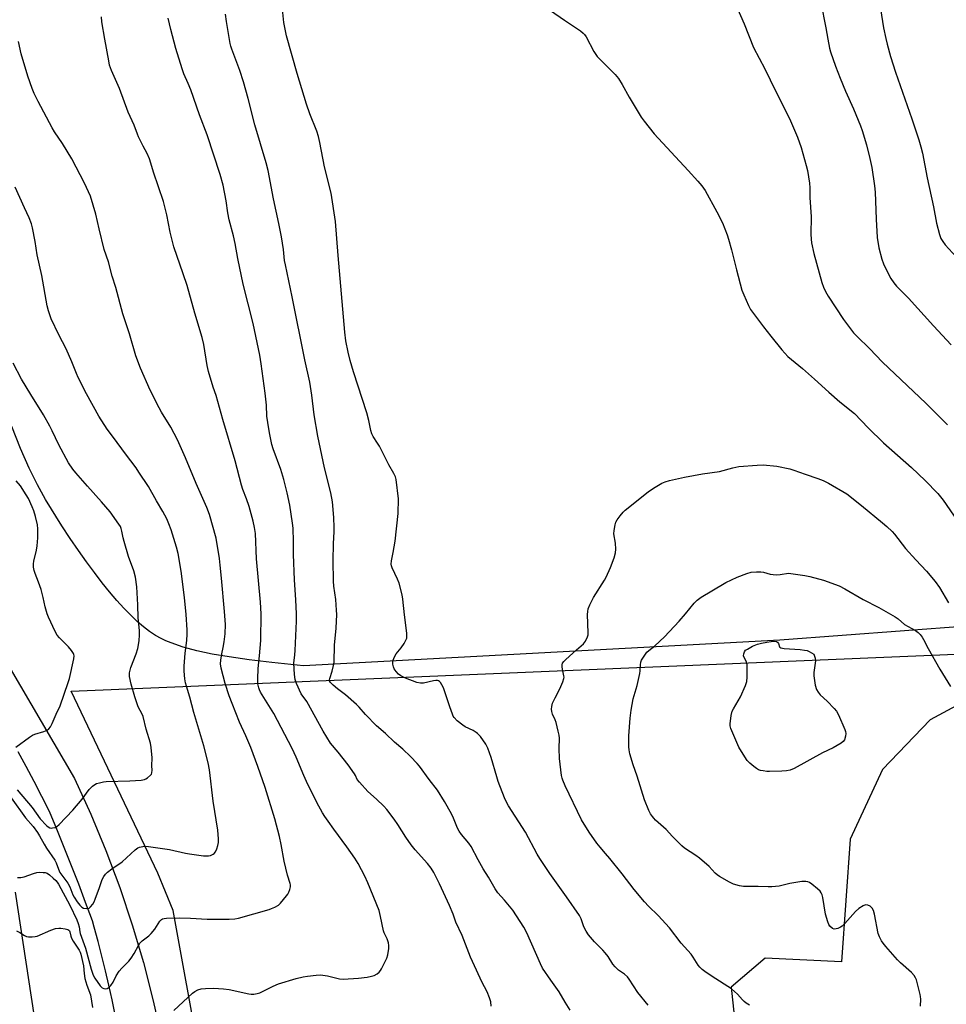
# Model space of a CAD drawing. Units: inches. Extents: x 1177771 to 1183771, y 549457 to 553458.
# Drawn here: x 1180084 to 1180460, y 552068 to 552467 of the extents above; entities that cross this region are included whole.
import ezdxf

# ---------------------------------------------------------------- set-up
doc = ezdxf.new("R2010")
doc.units = ezdxf.units.IN
doc.header["$MEASUREMENT"] = 0
for name, color, linetype in [('NTRL-Farm Land', 3, 'Continuous'), ('NTRL-Pasture Land', 2, 'Continuous'), ('TRANS-Road', 130, 'Continuous'), ('Undefined', 1, 'Continuous')]:
    doc.layers.add(name, color=color, linetype=linetype)

msp = doc.modelspace()

# ---------------------------------------------------------------- linework, layer by layer
at = {"layer": 'NTRL-Farm Land'}
for points in [[(1180519.2, 552224.91, 0), (1180392.68, 552215.51, 0), (1180199.25, 552205.11, 0), (1180186.39, 552206.44, 0), (1180177.13, 552207.53, 0), (1180169.09, 552208.65, 0), (1180162.18, 552209.84, 0), (1180155.9, 552211.18, 0), (1180150.36, 552212.67, 0), (1180145.5, 552214.34, 0), (1180143.35, 552215.23, 0), (1180141.39, 552216.15, 0), (1180139.14, 552217.42, 0), (1180136.74, 552219.02, 0), (1180134.31, 552220.89, 0), (1180131.75, 552223.09, 0), (1180129.08, 552225.62, 0), (1180126.31, 552228.47, 0), (1180123.44, 552231.62, 0), (1180120.49, 552235.07, 0), (1180117.48, 552238.79, 0), (1180114.35, 552242.86, 0), (1180111.12, 552247.25, 0), (1180107.84, 552251.9, 0), (1180104.55, 552256.75, 0), (1180101.18, 552261.9, 0), (1180094.55, 552272.57, 0), (1180091.25, 552278.48, 0), (1180087.89, 552285.31, 0), (1180084.4, 552293.2, 0), (1180080.76, 552302.23, 0)], [(1180082.19, 552113.19, 0), (1180111.29, 551922.42, 0), (1180112.11, 551879.19, 0), (1180108.14, 551879.15, 0), (1180079.38, 551879.12, 0)]]:
    msp.add_polyline3d(points, dxfattribs=at)
at = {"layer": 'NTRL-Pasture Land'}
msp.add_lwpolyline([(1180471.61, 552192.75), (1180453.66, 552183.08), (1180434.32, 552163.05), (1180421.19, 552134.73), (1180417.74, 552085), (1180386.66, 552086.38), (1180372.84, 552074.64), (1180388.04, 551931.66), (1180204.31, 551920.61), (1180186.35, 551927.52), (1180175.99, 551937.19), (1180171.16, 551948.24), (1180157.34, 552045.63), (1180146.29, 552105.72), (1180140.07, 552120.92), (1180104.85, 552194.82), (1180645.15, 552217.32)], dxfattribs=at)
at = {"layer": 'TRANS-Road'}
for points in [[(1180018.43, 552309.23), (1180106.23, 552159.38), (1180112.89, 552144.84), (1180119.03, 552130.08), (1180124.64, 552115.11), (1180129.71, 552099.95), (1180134.25, 552084.61), (1180138.24, 552069.13), (1180141.69, 552053.52), (1180144.57, 552037.79), (1180146.9, 552021.98), (1180148.67, 552006.09), (1180157.33, 551935.12), (1180157.63, 551930.95), (1180161.43, 551877.73), (1180161.72, 551871.87), (1180165.2, 551801.78)], [(1180122.77, 552063.5), (1180121.54, 552069.46), (1180120.23, 552075.41), (1180118.85, 552081.34), (1180117.4, 552087.26), (1180115.87, 552093.15), (1180114.26, 552099.03), (1180113.55, 552101.54), (1180110.79, 552109.03), (1180107.96, 552116.49), (1180105.07, 552123.93), (1180102.1, 552131.35), (1180099.07, 552138.73), (1180096.05, 552145.91), (1180092.99, 552152.04), (1180089.86, 552158.13), (1180086.66, 552164.19), (1180083.39, 552170.21)]]:
    msp.add_lwpolyline(points, dxfattribs=at)
at = {"layer": 'Undefined'}
for points, elevation in [([(1180409.24, 552474.23), (1180411.3, 552463.89), (1180412.1, 552459.34), (1180412.85, 552455.63), (1180413.22, 552454.22), (1180415.2, 552448.37), (1180417.15, 552443.48), (1180419.35, 552438.22), (1180422.59, 552431.01), (1180425.33, 552424.24), (1180426.01, 552422.31), (1180427.8, 552416.43), (1180429.18, 552410.94), (1180430, 552407.26), (1180431.09, 552399.87), (1180431.35, 552397.2), (1180431.81, 552386.33), (1180432.21, 552378.87), (1180432.82, 552374.71), (1180434.09, 552370.01), (1180434.78, 552368.13), (1180436.46, 552364.47), (1180437.69, 552362.22), (1180438.9, 552360.44), (1180440.06, 552359.16), (1180444.82, 552354.28), (1180455.01, 552343.03), (1180462.26, 552335.31)], 344), ([(1180339.17, 552067.31), (1180335.03, 552072.53), (1180331.43, 552077.95), (1180330.78, 552078.82), (1180329.52, 552079.97), (1180327.16, 552081.55), (1180325.77, 552082.87), (1180324.89, 552083.93), (1180323, 552087.05), (1180321.78, 552088.65), (1180320.8, 552089.72), (1180317.44, 552093.03), (1180314.99, 552095.86), (1180314.05, 552097.37), (1180313.08, 552099.19), (1180312.03, 552102.34), (1180311.29, 552103.77), (1180306.08, 552111.32), (1180299.31, 552120.72), (1180295.15, 552126.88), (1180294.09, 552128.67), (1180289.34, 552137.51), (1180282.51, 552148.19), (1180281.62, 552149.69), (1180280.79, 552151.53), (1180278.29, 552158.1), (1180277.68, 552160.01), (1180275.45, 552167.82), (1180274.02, 552171.7), (1180273.28, 552173.29), (1180271.08, 552176.31), (1180269.95, 552177.58), (1180269.3, 552178.06), (1180268.13, 552178.75), (1180264.86, 552180.35), (1180263.89, 552180.92), (1180261.62, 552182.78), (1180260.4, 552184.02), (1180260, 552184.67), (1180259.69, 552185.43), (1180258.72, 552188.47), (1180256.03, 552196.09), (1180255.42, 552197.4), (1180254.82, 552198.31), (1180254.45, 552198.68), (1180254.09, 552198.91), (1180253.69, 552199.05), (1180253.02, 552199.1), (1180251.98, 552198.96), (1180247.9, 552197.99), (1180246.73, 552197.97), (1180245.32, 552198.28), (1180240.63, 552200), (1180238.81, 552200.96), (1180237.87, 552201.67), (1180236.9, 552202.69), (1180236.07, 552203.81), (1180235.74, 552204.59), (1180235.51, 552205.73), (1180235.49, 552206.6), (1180235.67, 552207.41), (1180236.17, 552208.72), (1180236.89, 552209.95), (1180238.94, 552212.42), (1180240.05, 552214.06), (1180240.99, 552215.78), (1180241.15, 552216.29), (1180241.21, 552216.84), (1180241.14, 552218.25), (1180240.23, 552225.81), (1180239.62, 552232.05), (1180239.34, 552233.8), (1180238.04, 552238.66), (1180237.35, 552240.27), (1180235.21, 552244.77), (1180234.94, 552245.59), (1180234.84, 552246.34), (1180234.95, 552247.68), (1180235.68, 552250.99), (1180236.53, 552255.66), (1180237.7, 552266.91), (1180237.75, 552272.85), (1180236.81, 552280.63), (1180236.56, 552281.75), (1180235.96, 552283.06), (1180233.92, 552286.6), (1180230.1, 552294.18), (1180229.35, 552295.43), (1180227.57, 552298.11), (1180227.02, 552299.26), (1180226.64, 552300.59), (1180225.76, 552304.56), (1180224.9, 552307.73), (1180219.59, 552324.29), (1180218.22, 552328.97), (1180217.35, 552332.36), (1180216.44, 552336.98), (1180216.02, 552340.39), (1180213.28, 552371.54), (1180212.25, 552385.36), (1180210.51, 552396.81), (1180207.74, 552407.51), (1180205.89, 552417.39), (1180205.28, 552419.87), (1180204.62, 552422.01), (1180201.78, 552429.03), (1180200.41, 552432.97), (1180196.61, 552445.46), (1180192.36, 552460.7), (1180191.31, 552466.08), (1180190.72, 552471.57)], 348), ([(1180299.56, 552471.04), (1180305.28, 552466.99), (1180311.69, 552462.69), (1180312.84, 552461.78), (1180313.38, 552461.17), (1180313.99, 552460.26), (1180317.16, 552454.33), (1180318.49, 552452.31), (1180319.66, 552451.04), (1180325.74, 552445.04), (1180327.1, 552443.44), (1180328.62, 552440.98), (1180331.47, 552435.79), (1180336.34, 552427.74), (1180337.51, 552426.04), (1180341.64, 552420.98), (1180355.45, 552406.09), (1180359.38, 552401.66), (1180360.91, 552399.86), (1180362.27, 552397.95), (1180367.1, 552389.29), (1180369.3, 552384.76), (1180371.27, 552379.89), (1180371.81, 552378.25), (1180373.03, 552373.82), (1180374.99, 552365.79), (1180377.27, 552357.53), (1180377.96, 552355.58), (1180379.95, 552351.21), (1180380.78, 552349.64), (1180385.99, 552342.63), (1180389, 552338.76), (1180393.5, 552333.27), (1180395.93, 552330.58), (1180401.88, 552325.66), (1180406.78, 552321.42), (1180412.55, 552316.08), (1180417.01, 552312.22), (1180422.96, 552307.43), (1180428.49, 552301.65), (1180434.71, 552295.6), (1180446.04, 552285.53), (1180451.65, 552280.28), (1180456.79, 552274.95), (1180459.02, 552272.22), (1180466.1, 552261.9)], 348), ([(1180375.24, 552472.27), (1180378.23, 552465.5), (1180381.96, 552455.9), (1180386.53, 552447.3), (1180390.84, 552438.36), (1180396.61, 552427.19), (1180399.86, 552419.59), (1180401.34, 552415.38), (1180403.4, 552408.02), (1180403.84, 552406.03), (1180404.72, 552400.94), (1180404.84, 552398.95), (1180404.85, 552395.16), (1180405.39, 552387.24), (1180405.29, 552380.15), (1180405.37, 552378.16), (1180405.56, 552376.72), (1180406.49, 552372.38), (1180409.72, 552360.56), (1180410.34, 552358.69), (1180411.18, 552356.94), (1180412.31, 552355.01), (1180418.54, 552345.61), (1180421.28, 552341.75), (1180422.58, 552340.17), (1180424, 552338.71), (1180428.99, 552333.87), (1180434.37, 552328.27), (1180451.89, 552311.57), (1180459.12, 552304.48), (1180460.76, 552302.79)], 346), ([(1180433.48, 552471.61), (1180434.76, 552463.92), (1180435.64, 552459.63), (1180436.19, 552457.37), (1180437.58, 552452.35), (1180439.6, 552446), (1180446.23, 552426.97), (1180449.08, 552418.53), (1180449.93, 552415.67), (1180450.57, 552413.07), (1180452.49, 552403.02), (1180455, 552391.33), (1180456.25, 552384.74), (1180457.48, 552380.12), (1180458.08, 552378.47), (1180458.8, 552377.26), (1180459.78, 552375.88), (1180464.25, 552371)], 342), ([(1180146.65, 552065.25), (1180154.22, 552072.28), (1180155.14, 552072.94), (1180156.39, 552073.52), (1180157.69, 552073.93), (1180159.46, 552074.12), (1180162.72, 552074.2), (1180166.74, 552074.03), (1180169.12, 552073.7), (1180177.09, 552071.95), (1180177.95, 552071.85), (1180179.04, 552071.88), (1180180.4, 552072.07), (1180181.46, 552072.4), (1180186.9, 552075.08), (1180189.04, 552075.98), (1180196.29, 552078.13), (1180199.07, 552078.8), (1180200.81, 552079.1), (1180204.34, 552079.58), (1180206.08, 552079.6), (1180208.93, 552079.21), (1180213.83, 552078.03), (1180215.38, 552077.89), (1180221.59, 552078.26), (1180225.12, 552078.76), (1180226.83, 552079.1), (1180227.93, 552079.44), (1180229.13, 552080.07), (1180229.99, 552080.72), (1180230.52, 552081.37), (1180230.96, 552082.13), (1180233.05, 552086.41), (1180233.47, 552087.81), (1180233.87, 552090.41), (1180233.91, 552091.56), (1180233.7, 552092.66), (1180233.15, 552094.29), (1180232.06, 552096.71), (1180231.77, 552097.54), (1180230.57, 552103.28), (1180229.92, 552105.77), (1180225.39, 552116.98), (1180224.19, 552119.68), (1180221.43, 552124.8), (1180220.06, 552127.04), (1180216.9, 552131.62), (1180211.55, 552138.77), (1180209.2, 552142.05), (1180207.89, 552143.93), (1180206.99, 552145.45), (1180204.7, 552149.61), (1180200.48, 552158.18), (1180199.4, 552160.6), (1180196.31, 552168.03), (1180194.6, 552171.52), (1180187.15, 552185.7), (1180181.85, 552194.35), (1180181.32, 552195.37), (1180181.05, 552196.14), (1180180.71, 552197.73), (1180180.69, 552199.79), (1180180.87, 552203.93), (1180181.43, 552209.09), (1180181.94, 552215.28), (1180182.06, 552226.1), (1180181.74, 552230.87), (1180180.12, 552248.47), (1180179.72, 552258.76), (1180179.38, 552261.12), (1180178.87, 552263.76), (1180177.17, 552269.66), (1180176.05, 552272.87), (1180174.64, 552276.58), (1180174.06, 552278.35), (1180171.54, 552288.19), (1180166.49, 552305.02), (1180163.74, 552314.73), (1180162.57, 552318.11), (1180160.68, 552324.54), (1180160.13, 552326.96), (1180158.83, 552335.4), (1180158.16, 552338.29), (1180155.06, 552348.12), (1180151.99, 552359.39), (1180150.43, 552364.12), (1180146.59, 552375.01), (1180145.14, 552381.06), (1180143.74, 552388.03), (1180142.36, 552393.45), (1180138.32, 552405.33), (1180137.29, 552409.08), (1180136.72, 552410.72), (1180135.78, 552412.89), (1180134.19, 552415.86), (1180132.26, 552419.75), (1180131.81, 552420.81), (1180130.55, 552424.49), (1180128.03, 552429.69), (1180124.59, 552439.32), (1180121.25, 552446.56), (1180120.53, 552448.79), (1180120.15, 552450.5), (1180118.52, 552459.39), (1180117.4, 552466.44), (1180117.2, 552468.44)], 342), ([(1180275.44, 552067), (1180275.26, 552068.68), (1180274.72, 552070.35), (1180273.76, 552072.81), (1180271.71, 552076.81), (1180269.43, 552081.52), (1180267.01, 552086.87), (1180263.65, 552095.56), (1180261.16, 552100.97), (1180260.05, 552104.25), (1180258.58, 552107.84), (1180254.53, 552116.56), (1180252.11, 552121.18), (1180251.08, 552122.91), (1180249.54, 552124.86), (1180244.59, 552130.42), (1180242.97, 552132.44), (1180240.76, 552135.5), (1180237.61, 552140.72), (1180236.08, 552142.81), (1180233.04, 552146.71), (1180231.91, 552148.04), (1180228.93, 552150.95), (1180225.32, 552154.05), (1180221.97, 552157.79), (1180221.1, 552158.95), (1180220.39, 552160.52), (1180219.94, 552161.26), (1180217.32, 552164.86), (1180213.32, 552170), (1180210.21, 552173.67), (1180207.23, 552178.6), (1180200.58, 552190.53), (1180198.35, 552193.73), (1180196.37, 552197.9), (1180195.82, 552199.51), (1180195.6, 552201.52), (1180195.36, 552206.13), (1180195.77, 552209.58), (1180195.9, 552211.28), (1180196.36, 552223.2), (1180196.4, 552226.09), (1180196.1, 552231.83), (1180195.56, 552239.97), (1180195.21, 552250.24), (1180195.24, 552255.53), (1180195.07, 552260.9), (1180194.84, 552262.95), (1180193.72, 552270.21), (1180192.62, 552275.25), (1180191.25, 552280.71), (1180189.99, 552284.7), (1180186.91, 552293.13), (1180186.44, 552294.82), (1180185.53, 552298.9), (1180185.12, 552301.2), (1180184.36, 552306.32), (1180184.19, 552310.88), (1180183.67, 552315.71), (1180182.05, 552327.58), (1180181.47, 552331.06), (1180178.82, 552343.96), (1180174.71, 552359.92), (1180172.57, 552370.31), (1180171.5, 552376.41), (1180170.84, 552379.54), (1180169.07, 552386.06), (1180168.55, 552388.91), (1180167.85, 552393.71), (1180166.66, 552400.09), (1180165.46, 552404.4), (1180160.11, 552420.48), (1180157.05, 552428.57), (1180153.55, 552438.72), (1180152.47, 552441.33), (1180150.67, 552445.23), (1180149.94, 552447.24), (1180147.35, 552455.61), (1180145.35, 552463.32), (1180144.3, 552467.9)], 344), ([(1180307.48, 552065.31), (1180305.42, 552068.62), (1180303.03, 552072.78), (1180299.64, 552077.46), (1180296.32, 552082.4), (1180295.44, 552084.17), (1180289.89, 552096.73), (1180288.73, 552099.02), (1180284.27, 552105.84), (1180280.91, 552109.96), (1180278.2, 552112.92), (1180277.07, 552114.53), (1180274.41, 552119.25), (1180272.23, 552122.66), (1180270.14, 552126.27), (1180267.38, 552131.76), (1180266.44, 552133.03), (1180263.34, 552136.59), (1180262.39, 552137.98), (1180261.77, 552139.23), (1180260.2, 552143.29), (1180259.39, 552145.02), (1180256.51, 552149.98), (1180253.7, 552154.56), (1180250.21, 552158.88), (1180246.35, 552164.28), (1180245.33, 552165.45), (1180242.66, 552168.24), (1180239.52, 552171.23), (1180236.23, 552174.08), (1180232.48, 552177.55), (1180228.92, 552180.64), (1180224.42, 552185.36), (1180221.81, 552188.31), (1180220.8, 552189.35), (1180216.36, 552193.25), (1180213.11, 552195.71), (1180211.26, 552197.25), (1180210.25, 552198.24), (1180209.84, 552199), (1180209.8, 552199.43), (1180209.88, 552199.94), (1180210.87, 552202.89), (1180211.39, 552205.17), (1180211.63, 552206.6), (1180211.82, 552213.39), (1180212.48, 552220.33), (1180212.76, 552225.89), (1180212.7, 552227.63), (1180212.34, 552231.95), (1180211.55, 552237.34), (1180211.38, 552239.39), (1180211.24, 552247.73), (1180211.39, 552254.59), (1180211.72, 552259.51), (1180211.74, 552261.25), (1180211.6, 552265.27), (1180210.97, 552271.55), (1180210.34, 552275.31), (1180207.81, 552285.38), (1180205.06, 552298.18), (1180203.59, 552306.85), (1180202.65, 552314.84), (1180201.83, 552320.18), (1180199.72, 552329.28), (1180194.67, 552354.75), (1180191.87, 552367.75), (1180191.58, 552369.59), (1180191.07, 552374.03), (1180190.28, 552379.19), (1180189.26, 552384.58), (1180187.12, 552394.5), (1180184.9, 552406.03), (1180184.1, 552409.14), (1180179.5, 552424.53), (1180176.77, 552435.3), (1180174.95, 552442.02), (1180173.45, 552446.56), (1180170.13, 552455.22), (1180169.74, 552456.51), (1180169.5, 552457.62), (1180167.98, 552466.57), (1180167.56, 552469.5)], 346), ([(1180083.06, 552119.18), (1180084.47, 552119.1), (1180085.84, 552119.42), (1180089.65, 552120.78), (1180091.03, 552121.16), (1180092.15, 552121.26), (1180093.55, 552121.25), (1180094.37, 552121.16), (1180095.14, 552120.91), (1180096.1, 552120.25), (1180097.67, 552118.92), (1180098.73, 552117.93), (1180099.28, 552117.28), (1180099.81, 552116.4), (1180104.33, 552107.93), (1180107.16, 552102.04), (1180107.82, 552100.45), (1180108.18, 552099.08), (1180108.4, 552097.15), (1180108.56, 552096.39), (1180110.73, 552090.46), (1180113.05, 552081.95), (1180113.84, 552079.57), (1180114.51, 552078.31), (1180116.74, 552075.21), (1180117.49, 552074.45), (1180118.13, 552074.14), (1180118.86, 552074.03), (1180119.56, 552074.14), (1180120.2, 552074.56), (1180120.97, 552075.37), (1180121.98, 552076.75), (1180123.21, 552079.26), (1180124.44, 552081.2), (1180125.42, 552082.31), (1180128.39, 552085.26), (1180129.29, 552086.38), (1180130.49, 552088.27), (1180132.19, 552091.55), (1180132.79, 552092.5), (1180133.69, 552093.4), (1180136.39, 552095.53), (1180137.42, 552096.49), (1180138.84, 552098.22), (1180140.95, 552101.44), (1180141.53, 552102.06), (1180141.94, 552102.34), (1180142.71, 552102.59), (1180143.58, 552102.69), (1180148.99, 552102.86), (1180153.38, 552102.66), (1180160.16, 552102.2), (1180169.03, 552102.31), (1180171.36, 552102.43), (1180172.8, 552102.61), (1180185.25, 552106.15), (1180186.31, 552106.53), (1180187.6, 552107.14), (1180189.09, 552107.98), (1180189.97, 552108.7), (1180192.39, 552111.68), (1180192.89, 552112.39), (1180193.3, 552113.16), (1180193.66, 552114.26), (1180193.9, 552115.39), (1180193.96, 552116.23), (1180193.89, 552116.77), (1180192.7, 552120.15), (1180191.41, 552125.78), (1180190.2, 552132.52), (1180189.5, 552135.86), (1180187.55, 552143.02), (1180183.66, 552155.62), (1180180.74, 552164.17), (1180177.84, 552171.92), (1180175.88, 552176.63), (1180173.3, 552182.21), (1180170.23, 552189.79), (1180169.09, 552192.92), (1180167.47, 552197.88), (1180165.75, 552204.06), (1180165.53, 552205.92), (1180165.62, 552207.32), (1180166.03, 552209.87), (1180166.65, 552212.49), (1180167.1, 552214.79), (1180167.43, 552218), (1180167.54, 552221.89), (1180167.23, 552227.12), (1180166, 552240.58), (1180165.46, 552245.89), (1180165.08, 552248.55), (1180163.76, 552256.83), (1180161.14, 552266.47), (1180160.06, 552269.32), (1180155.65, 552279), (1180151.39, 552289.47), (1180148.08, 552296.81), (1180145.4, 552301.89), (1180141.6, 552307.93), (1180140.6, 552309.76), (1180136.96, 552316.96), (1180133.12, 552325.9), (1180131.21, 552330.88), (1180128.62, 552339.77), (1180125.94, 552347.89), (1180123.01, 552358.63), (1180121.62, 552363.19), (1180120.01, 552368.97), (1180118.38, 552374.02), (1180116.29, 552382.42), (1180114.98, 552388.37), (1180112.72, 552395.57), (1180110.31, 552400.87), (1180105.24, 552410.77), (1180101.33, 552416.99), (1180098.09, 552421.8), (1180097.16, 552423.31), (1180091.56, 552433.99), (1180089.92, 552437.28), (1180089.05, 552439.39), (1180087.31, 552444.34), (1180084.62, 552453.39), (1180083.47, 552458.39)], 340), ([(1180080.61, 552151.43), (1180086.38, 552143.34), (1180089.45, 552139.81), (1180091.3, 552137.4), (1180092.12, 552136.08), (1180093.94, 552132.71), (1180094.93, 552131.03), (1180098.32, 552126.14), (1180098.81, 552125.1), (1180099.74, 552122.5), (1180100.38, 552121.23), (1180103.62, 552116.86), (1180104.35, 552115.34), (1180105.61, 552112.06), (1180106.11, 552111.12), (1180107.39, 552109.25), (1180108.43, 552107.89), (1180109.24, 552107.1), (1180109.95, 552106.73), (1180111.07, 552106.61), (1180112.17, 552106.78), (1180112.82, 552107.21), (1180113.66, 552108.32), (1180114.22, 552109.32), (1180114.68, 552110.4), (1180116.41, 552115.08), (1180117.51, 552118.32), (1180118.16, 552119.61), (1180118.8, 552120.55), (1180119.6, 552121.32), (1180121.37, 552122.68), (1180125.65, 552125.53), (1180130.85, 552130.44), (1180131.95, 552131.25), (1180132.7, 552131.52), (1180134.05, 552131.77), (1180135.14, 552131.86), (1180136.26, 552131.78), (1180144.83, 552130.56), (1180151.35, 552129.01), (1180153.02, 552128.7), (1180158.7, 552127.98), (1180159.86, 552127.89), (1180160.71, 552127.92), (1180161.53, 552128.12), (1180162.55, 552128.58), (1180162.98, 552128.91), (1180163.45, 552129.56), (1180164.04, 552130.84), (1180164.5, 552132.19), (1180164.68, 552133.35), (1180164.72, 552134.84), (1180164.42, 552138.37), (1180162.62, 552150.17), (1180161.06, 552162.91), (1180160.59, 552165.65), (1180158.83, 552172.57), (1180154.77, 552186.18), (1180153.05, 552192.35), (1180151.69, 552196.85), (1180151.37, 552198.13), (1180151.08, 552199.81), (1180150.81, 552202.88), (1180150.81, 552204.87), (1180151.23, 552210.15), (1180151.9, 552215.39), (1180152.03, 552217.88), (1180152, 552219.61), (1180151.66, 552225.83), (1180150.99, 552232.81), (1180149.57, 552243.45), (1180148.39, 552250.61), (1180147.71, 552253.23), (1180145.47, 552260.23), (1180144.62, 552262.62), (1180143.76, 552264.67), (1180142.18, 552267.69), (1180139.57, 552271.95), (1180136.31, 552277.81), (1180132.43, 552283.66), (1180131.27, 552285.33), (1180127.02, 552291.03), (1180122.14, 552297.76), (1180119.52, 552301.11), (1180116.16, 552306.3), (1180111.16, 552315.43), (1180107.78, 552322.08), (1180107.05, 552323.68), (1180105.17, 552328.47), (1180102.89, 552333.62), (1180099.89, 552339.3), (1180096.76, 552345.81), (1180095.66, 552349.11), (1180095.13, 552351.08), (1180092.98, 552363.5), (1180091.09, 552371.84), (1180090.24, 552377.28), (1180089.18, 552382.72), (1180088.76, 552384.41), (1180087.84, 552386.83), (1180085.9, 552390.93), (1180082.22, 552399.22)], 338), ([(1180083.02, 552154.76), (1180089.02, 552147.57), (1180092.36, 552142.94), (1180094.96, 552140.25), (1180095.61, 552139.72), (1180096.31, 552139.35), (1180096.81, 552139.24), (1180097.33, 552139.25), (1180098.38, 552139.48), (1180099.12, 552139.85), (1180100.02, 552140.61), (1180105.63, 552146.42), (1180109.42, 552150.88), (1180112.28, 552154.83), (1180113.63, 552156.24), (1180114.49, 552156.9), (1180115.26, 552157.24), (1180116.36, 552157.57), (1180118.04, 552157.97), (1180119.13, 552158.14), (1180128.77, 552158.45), (1180133.27, 552158.72), (1180134.72, 552158.94), (1180135.24, 552159.15), (1180135.94, 552159.6), (1180137.19, 552160.72), (1180137.51, 552161.14), (1180137.71, 552161.62), (1180137.82, 552162.68), (1180137.73, 552164.5), (1180137.75, 552167.76), (1180137.44, 552171.87), (1180137.18, 552173.61), (1180135.33, 552179.37), (1180134.21, 552184.47), (1180133.79, 552185.46), (1180132.15, 552188.37), (1180130.76, 552192.48), (1180129.27, 552197.62), (1180128.64, 552200.78), (1180128.64, 552202.18), (1180129.14, 552204.31), (1180131.36, 552209.97), (1180132.01, 552212.15), (1180132.54, 552215.25), (1180132.67, 552217.64), (1180132.67, 552219.41), (1180132.16, 552224.53), (1180132, 552229.75), (1180131.52, 552237.12), (1180130.97, 552241.07), (1180130.36, 552243.62), (1180128.26, 552249.36), (1180126.39, 552255.54), (1180126.02, 552256.95), (1180125.54, 552259.73), (1180125.26, 552260.81), (1180124.93, 552261.58), (1180124.32, 552262.56), (1180120.81, 552267.5), (1180117.27, 552271.58), (1180111.5, 552277.92), (1180106.8, 552283.32), (1180105.6, 552284.86), (1180103.89, 552287.47), (1180099.85, 552294.7), (1180097.22, 552300.45), (1180096.25, 552302.29), (1180093.64, 552306.84), (1180088.51, 552315.11), (1180084.81, 552321.35), (1180081.33, 552327.91)], 336), ([(1180380.27, 552067.37), (1180378.99, 552068.13), (1180378.15, 552068.8), (1180377.42, 552069.53), (1180375.45, 552071.87), (1180373, 552074), (1180365.17, 552079.01), (1180362.23, 552080.99), (1180361.06, 552081.89), (1180360.22, 552082.73), (1180359.45, 552083.64), (1180357.47, 552086.88), (1180356.63, 552088.04), (1180352.64, 552092.48), (1180347.85, 552098.67), (1180343.24, 552103.69), (1180339.3, 552107.59), (1180337.72, 552109.33), (1180333.5, 552114.3), (1180328.59, 552120.65), (1180323.63, 552126.88), (1180321.91, 552128.94), (1180319.66, 552131.44), (1180318.36, 552133.04), (1180315.2, 552137.5), (1180312.13, 552142.58), (1180305.44, 552156.39), (1180304.5, 552158.59), (1180304.26, 552159.44), (1180304.06, 552160.57), (1180303.23, 552167.48), (1180303.1, 552171.44), (1180303.12, 552175.72), (1180303.03, 552176.86), (1180302.67, 552178.59), (1180301.81, 552182.02), (1180301.41, 552183.11), (1180300.33, 552185.47), (1180300.03, 552186.56), (1180299.99, 552187.41), (1180300.05, 552188.55), (1180300.39, 552189.95), (1180301.39, 552192.1), (1180303.35, 552195.74), (1180304.48, 552198.52), (1180304.94, 552199.93), (1180305.02, 552200.49), (1180305, 552201.03), (1180304.39, 552203.76), (1180304.28, 552204.59), (1180304.28, 552205.39), (1180304.44, 552206.14), (1180304.89, 552206.83), (1180305.71, 552207.65), (1180310.12, 552211.61), (1180312.92, 552213.97), (1180313.75, 552215.04), (1180314.55, 552216.78), (1180314.78, 552217.57), (1180314.86, 552218.44), (1180314.61, 552225.93), (1180314.68, 552227.07), (1180314.88, 552228.16), (1180315.5, 552229.81), (1180316.96, 552232.76), (1180321.41, 552239.79), (1180322.1, 552241.03), (1180323.91, 552244.98), (1180325.34, 552248.92), (1180325.93, 552250.93), (1180326.08, 552252.35), (1180325.94, 552254.88), (1180325.26, 552258.58), (1180325.34, 552259.99), (1180325.79, 552262.22), (1180326.11, 552263.31), (1180326.63, 552264.29), (1180327.79, 552265.89), (1180329.04, 552267.44), (1180329.86, 552268.23), (1180339.17, 552275.71), (1180341.4, 552277.17), (1180344.74, 552279.12), (1180346.07, 552279.77), (1180347.79, 552280.25), (1180353.94, 552281.56), (1180361.29, 552282.9), (1180368.17, 552283.96), (1180373.51, 552285.4), (1180376.03, 552285.94), (1180383.5, 552286.54), (1180385.87, 552286.56), (1180391.42, 552286.14), (1180396.67, 552284.94), (1180398.39, 552284.44), (1180402.88, 552282.84), (1180408.09, 552281.13), (1180410.25, 552280.28), (1180412.35, 552279.22), (1180419.83, 552274.8), (1180425.81, 552270.14), (1180434.36, 552263.12), (1180436.11, 552261.61), (1180438.24, 552259.58), (1180439.2, 552258.46), (1180443.7, 552252.69), (1180447.85, 552248.03), (1180452.17, 552243.51), (1180455.74, 552239.24), (1180457.41, 552236.83), (1180461.15, 552230.64)], 350), ([(1180082.41, 552172.08), (1180087.97, 552176.15), (1180089.22, 552176.95), (1180090.23, 552177.36), (1180093.82, 552178.39), (1180095.16, 552178.94), (1180095.81, 552179.46), (1180096.51, 552180.35), (1180097.23, 552181.63), (1180098.81, 552185.5), (1180100.47, 552188.82), (1180103.73, 552198.31), (1180104.19, 552199.94), (1180106.01, 552207.92), (1180106.12, 552209.14), (1180106.05, 552209.59), (1180105.85, 552210.08), (1180105.08, 552211.23), (1180103.78, 552212.76), (1180100.11, 552216.38), (1180099.24, 552217.55), (1180098.4, 552219.04), (1180095.75, 552224.75), (1180095.22, 552226.1), (1180094.39, 552228.93), (1180093.55, 552232.81), (1180092.73, 552236.06), (1180091.71, 552239.02), (1180090.29, 552242.48), (1180089.85, 552243.78), (1180089.61, 552245.11), (1180089.58, 552246.45), (1180089.75, 552247.51), (1180090.79, 552251.98), (1180091.09, 552253.72), (1180091.4, 552256.94), (1180091.42, 552260.63), (1180091.26, 552262.32), (1180090.45, 552265.68), (1180089.82, 552267.89), (1180089.14, 552269.51), (1180087.54, 552272.97), (1180086.7, 552274.49), (1180084.31, 552278.1), (1180082.6, 552280.18)], 334), ([(1180449.69, 552066.98), (1180449.85, 552069.76), (1180449.79, 552070.87), (1180449.64, 552071.73), (1180448.08, 552077.67), (1180447.77, 552078.47), (1180447.21, 552079.39), (1180446.08, 552080.64), (1180441.65, 552084.48), (1180440.39, 552085.69), (1180435.64, 552091.15), (1180434.57, 552092.54), (1180433.93, 552093.52), (1180433.13, 552095.1), (1180432.62, 552096.48), (1180431.07, 552104.31), (1180430.61, 552105.71), (1180430.07, 552106.73), (1180429.27, 552107.5), (1180428.31, 552107.99), (1180427.48, 552108.03), (1180426.47, 552107.67), (1180424.73, 552106.52), (1180423.34, 552105.4), (1180419, 552100.52), (1180417.96, 552099.47), (1180417.27, 552098.99), (1180416.26, 552098.52), (1180415.49, 552098.28), (1180414.75, 552098.23), (1180414.05, 552098.53), (1180413.01, 552099.43), (1180412.52, 552100.12), (1180412.08, 552101.19), (1180411.16, 552104.28), (1180410.04, 552111.05), (1180409.78, 552112.17), (1180409.47, 552112.94), (1180408.96, 552113.6), (1180407.92, 552114.6), (1180405.7, 552116.51), (1180404.75, 552117.13), (1180404, 552117.38), (1180403.2, 552117.52), (1180402.4, 552117.59), (1180401.56, 552117.56), (1180396.77, 552116.72), (1180392.33, 552115.68), (1180389.37, 552115.38), (1180387.89, 552115.33), (1180383.89, 552115.46), (1180377.91, 552115.49), (1180376.21, 552115.74), (1180373.78, 552116.44), (1180372.22, 552117.2), (1180368.17, 552119.5), (1180367.24, 552120.19), (1180366.37, 552120.97), (1180363.9, 552123.64), (1180359.96, 552127.04), (1180358.58, 552128.08), (1180354, 552131.13), (1180352.85, 552132.02), (1180349.06, 552135.86), (1180346.54, 552138.7), (1180342.22, 552142.45), (1180341.43, 552143.21), (1180340.9, 552143.86), (1180340.14, 552145.06), (1180339.46, 552146.31), (1180337.74, 552150.61), (1180334.75, 552160.23), (1180333.12, 552164.88), (1180331.72, 552169.37), (1180331.42, 552171.02), (1180331.3, 552172.14), (1180331.3, 552176.59), (1180331.84, 552183.82), (1180332.28, 552187.01), (1180333.12, 552191.63), (1180334.69, 552197.12), (1180335.85, 552201.92), (1180335.99, 552203.05), (1180336.02, 552205.52), (1180336.18, 552206.57), (1180336.52, 552207.37), (1180336.97, 552208.13), (1180338.67, 552210.57), (1180339.4, 552211.24), (1180340.72, 552212.19), (1180341.83, 552213.11), (1180345.81, 552216.85), (1180351.8, 552223.22), (1180354.33, 552226.09), (1180357.85, 552230.42), (1180359.08, 552231.68), (1180360.73, 552232.93), (1180365.1, 552235.43), (1180370.78, 552238.83), (1180375.36, 552241.09), (1180379.25, 552242.54), (1180380.94, 552243.01), (1180383.2, 552243.22), (1180384.9, 552243.23), (1180385.99, 552243.03), (1180388.68, 552242.25), (1180391.15, 552242), (1180392.83, 552242.09), (1180396.22, 552242.68)], 352), ([(1180396.22, 552242.68), (1180402.81, 552241.72), (1180404.79, 552241.34), (1180410.34, 552239.77), (1180416.72, 552237.51), (1180419.05, 552236.26), (1180426.46, 552231.95), (1180432.83, 552228.67), (1180439.45, 552225), (1180440.63, 552224.17), (1180443.31, 552221.86), (1180447.74, 552219.33), (1180448.84, 552218.52), (1180449.62, 552217.77), (1180450.46, 552216.66), (1180451.04, 552215.71), (1180452.92, 552212.09), (1180457.62, 552203.66), (1180461.93, 552196.7)], 352), ([(1180082.72, 552097.56), (1180084.02, 552096.87), (1180086.01, 552095.63), (1180086.77, 552095.25), (1180087.62, 552095.08), (1180089.09, 552095.05), (1180090.27, 552095.17), (1180091.09, 552095.42), (1180096.72, 552097.83), (1180098.6, 552098.41), (1180099.95, 552098.62), (1180100.78, 552098.61), (1180102.46, 552098.34), (1180103.5, 552098.05), (1180103.93, 552097.83), (1180104.22, 552097.5), (1180104.39, 552097.08), (1180104.75, 552095.4), (1180105.08, 552094.59), (1180105.79, 552093.34), (1180108.12, 552089.69), (1180108.52, 552088.93), (1180108.82, 552088.11), (1180109.93, 552083.32), (1180110.15, 552080.2), (1180110.5, 552078.2), (1180111.29, 552075.53), (1180112.7, 552071.52), (1180113.64, 552066.37)], 342)]:
    msp.add_lwpolyline(points, dxfattribs=dict(at, elevation=elevation))
at = {"layer": 'Undefined', "elevation": 354}
msp.add_lwpolyline([(1180388.49, 552162.12), (1180387.34, 552162.19), (1180385.9, 552162.4), (1180384.78, 552162.63), (1180383.98, 552162.9), (1180383.23, 552163.35), (1180382.06, 552164.26), (1180380.47, 552165.62), (1180379.44, 552166.66), (1180377.02, 552170.31), (1180376.04, 552172.1), (1180372.74, 552179.61), (1180372.44, 552180.71), (1180372.42, 552181.54), (1180372.88, 552184.95), (1180373.32, 552186.6), (1180373.85, 552187.64), (1180376.65, 552192.51), (1180378.67, 552197.03), (1180379.23, 552198.66), (1180379.37, 552200.43), (1180379.32, 552205.51), (1180379.11, 552206.64), (1180378.14, 552208.4), (1180377.87, 552209.14), (1180377.96, 552209.92), (1180378.28, 552210.68), (1180378.76, 552211.36), (1180379.45, 552211.88), (1180381.59, 552212.97), (1180383.52, 552213.81), (1180385.25, 552214.29), (1180387.3, 552214.69), (1180389.07, 552214.98), (1180390.53, 552215.06), (1180391.3, 552214.94), (1180391.69, 552214.7), (1180392.07, 552214.12), (1180392.56, 552212.74), (1180392.68, 552212.56), (1180393.06, 552212.32), (1180394.39, 552212.07), (1180400.9, 552211.64), (1180402.66, 552211.46), (1180403.69, 552211.21), (1180404.55, 552210.89), (1180405.52, 552210.37), (1180406.41, 552209.78), (1180407.05, 552208.11), (1180407.17, 552207.07), (1180406.48, 552202.4), (1180406.41, 552200.94), (1180407.05, 552197.19), (1180407.51, 552195.51), (1180408.19, 552194.32), (1180409.05, 552193.23), (1180411.92, 552190.69), (1180414.71, 552187.79), (1180415.61, 552186.69), (1180416.42, 552185.15), (1180419.07, 552179.25), (1180419.36, 552178.44), (1180419.47, 552177.6), (1180419.31, 552176.45), (1180418.86, 552175.07), (1180418.4, 552174.38), (1180417.53, 552173.68), (1180414.31, 552171.75), (1180409.96, 552169.79), (1180398.41, 552163.42), (1180396.79, 552162.77), (1180395.4, 552162.48), (1180393.41, 552162.32)], close=True, dxfattribs=at)

doc.saveas('drawing.dxf')
